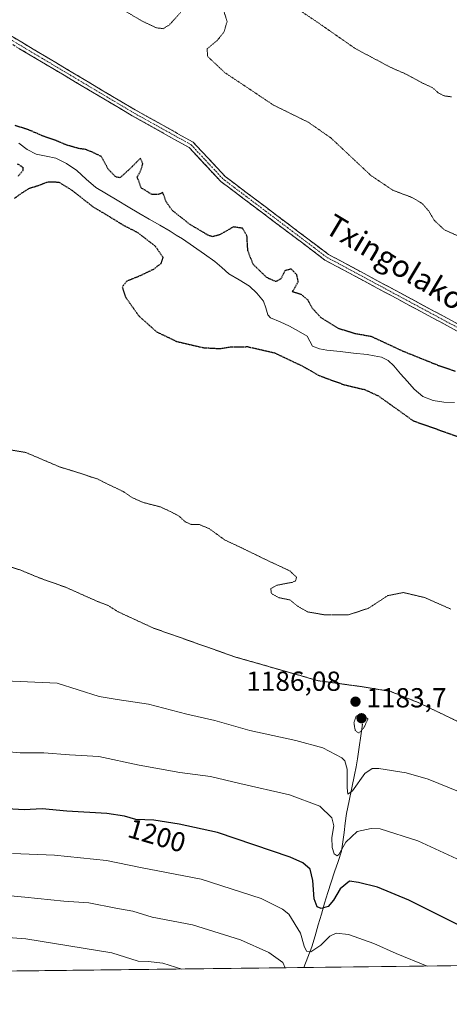
# Model space of a CAD drawing. Units: metres. Extents: x 579799 to 583234, y 4758971 to 4761325.
# Drawn here: x 580859 to 581015, y 4758971 to 4759329 of the extents above; entities that cross this region are included whole.
import ezdxf
from ezdxf.enums import TextEntityAlignment as Align

# ---------------------------------------------------------------- set-up
doc = ezdxf.new("R2010")
doc.units = ezdxf.units.M
doc.header["$MEASUREMENT"] = 0
for name, pattern in [('TRAZO_Y_PUNTO', [1, 0.5, -0.25, 0, -0.25]), ('TRAZOS2', [0.375, 0.25, -0.125]), ('TRAZOSX2', [1.5, 1, -0.5])]:
    doc.linetypes.add(name, pattern=pattern)
for name, color, linetype, lineweight in [('Camino', 19, 'TRAZOSX2', 0), ('Camino Cxs', 19, 'Continuous', 0), ('Camino eje', 19, 'TRAZO_Y_PUNTO', 0), ('Carátula', 7, 'Continuous', 5), ('Corriente natural lineal', 142, 'Continuous', 13), ('Curva de nivel maestra', 36, 'Continuous', 30), ('Curva de nivel maestra depresión', 36, 'TRAZOS2', 30), ('Curva de nivel normal', 36, 'Continuous', 0), ('Curva de nivel normal depresión', 36, 'TRAZOS2', 0), ('Layer 0', 7, 'Continuous', 0), ('Municipio CxS', 142, 'Continuous', 0), ('Pastizal CxS', 92, 'Continuous', 0), ('Punto de cota en terreno', 7, 'Continuous', 0), ('Rótulo de curva de nivel directora', 19, 'Continuous', 0), ('Rótulo de punto de cota en terreno', 19, 'Continuous', 0), ('Texto cartográfico', 19, 'Continuous', 0)]:
    doc.layers.add(name, color=color, linetype=linetype, lineweight=lineweight)
doc.styles.add('Arial', font='txt', dxfattribs={"height": 0.2})

# ---------------------------------------------------------------- blocks, each defined once
blk = doc.blocks.new('*U151')
at = {"layer": 'Pastizal CxS', "color": 92, "linetype": 'Continuous', "lineweight": 0}
blk.add_polyline3d([(582317.56, 4759000.44, 1215.06), (579836.43, 4758970.97, 1214.62), (579836.43, 4758970.97, 1214.62), (579817.83, 4760564.53, 1301.35)], dxfattribs=at)
blk = doc.blocks.new('*U168')
at = {"layer": 'Curva de nivel normal', "color": 36, "linetype": 'Continuous', "lineweight": 0}
blk.add_polyline3d([(580842.42, 4759089.04, 1190), (580872.3, 4759087.75, 1190), (580887.61, 4759082.86, 1190), (580894.15, 4759081.86, 1190), (580905.48, 4759080.08, 1190), (580919.39, 4759076.55, 1190), (580929.69, 4759074.14, 1190), (580942.42, 4759070.53, 1190), (580959.12, 4759066.95, 1190), (580968.94, 4759064.24, 1190), (580975.81, 4759060.64, 1190), (580976.98, 4759059.47, 1190), (580977.77, 4759056.43, 1190), (580977.71, 4759049.67, 1190), (580978, 4759047.45, 1190), (580979.7, 4759048.66, 1190), (580984.19, 4759054.93, 1190), (580986.9, 4759056.7, 1190), (580989.34, 4759056.69, 1190), (580999.23, 4759055.12, 1190), (581007.24, 4759052.83, 1190), (581038.23, 4759040.25, 1190)], dxfattribs=at)
blk = doc.blocks.new('*U179')
at = {"layer": 'Curva de nivel normal', "color": 36, "linetype": 'Continuous', "lineweight": 0}
blk.add_polyline3d([(581019.21, 4759023.11, 1195), (581003.51, 4759030.38, 1195), (580989.83, 4759034.78, 1195), (580986.45, 4759034.95, 1195), (580981.43, 4759033.78, 1195), (580977.26, 4759029.91, 1195), (580974.76, 4759025.4, 1195), (580974.1, 4759025, 1195), (580973.06, 4759025.72, 1195), (580972.33, 4759028, 1195), (580972.25, 4759031.65, 1195), (580972.9, 4759035.84, 1195), (580972.24, 4759038.79, 1195), (580967.86, 4759043.02, 1195), (580956.76, 4759047.13, 1195), (580938.75, 4759051.31, 1195), (580928.04, 4759053.82, 1195), (580916.86, 4759055.3, 1195), (580902.11, 4759057.89, 1195), (580887.4, 4759061.04, 1195), (580876.77, 4759061.74, 1195), (580867.46, 4759062.44, 1195), (580858.88, 4759062.42, 1195), (580845.61, 4759063.66, 1195)], dxfattribs=at)
blk = doc.blocks.new('*U195')
at = {"layer": 'Curva de nivel maestra', "color": 36, "linetype": 'Continuous', "lineweight": 30}
blk.add_polyline3d([(581022.74, 4758997.59, 1200), (581000.23, 4759008.88, 1200), (580988.86, 4759013.59, 1200), (580981.88, 4759015.3, 1200), (580978.59, 4759015.71, 1200), (580975.18, 4759012.97, 1200), (580972.79, 4759008.8, 1200), (580970.85, 4759006.51, 1200), (580968.35, 4759005.76, 1200), (580966.8, 4759006.44, 1200), (580965.81, 4759009.39, 1200), (580965.29, 4759016.02, 1200), (580964.31, 4759020.14, 1200), (580961.63, 4759022.42, 1200), (580956.98, 4759024.45, 1200), (580930.65, 4759033.5, 1200), (580916.64, 4759036.43, 1200), (580907.43, 4759037.92, 1200), (580900.91, 4759038.24, 1200), (580896.79, 4759039.44, 1200), (580890.34, 4759040.4, 1200), (580875.77, 4759041.24, 1200), (580866.87, 4759042.03, 1200), (580860.26, 4759041.72, 1200), (580854.13, 4759042.11, 1200)], dxfattribs=at)
blk = doc.blocks.new('5PATER')
at = {"layer": 'Carátula', "linetype": 'Continuous', "lineweight": 5}
h = blk.add_hatch(color=250, dxfattribs=at)
edge = h.paths.add_edge_path()
edge.add_ellipse((0, 0.01), major_axis=(-1.33, -1.34), ratio=0.999422, start_angle=0, end_angle=360)

msp = doc.modelspace()

# ---------------------------------------------------------------- linework, layer by layer
at = {"layer": 'Camino', "color": 19, "linetype": 'TRAZOSX2', "lineweight": 0}
for points in [[(580610.63, 4759281.06), (580634.9, 4759292.58), (580659.71, 4759294.5), (580680.37, 4759291.97), (580712.91, 4759294.7), (580734.24, 4759297.63), (580761.27, 4759308.31), (580776.1, 4759315.73), (580817.68, 4759326.12), (580842.05, 4759327.4), (580855.26, 4759323.29), (580900.71, 4759296.23), (580921.73, 4759284.55), (580933.39, 4759272.04), (580970.98, 4759243.69), (581036.02, 4759208.75), (581061.67, 4759197.81), (581078.79, 4759191.68), (581114.83, 4759173.14), (581148.87, 4759162.63), (581173.58, 4759156.56), (581203.31, 4759156.56), (581242.83, 4759160.97)], [(581034.98, 4759206.58), (580969.69, 4759241.66), (580931.78, 4759270.25), (580920.24, 4759282.63), (580899.51, 4759294.15), (580854.27, 4759321.08), (580841.75, 4759324.98), (580818.04, 4759323.73), (580776.94, 4759313.46), (580762.25, 4759306.12), (580734.86, 4759295.29), (580713.17, 4759292.31), (580680.33, 4759289.56), (580659.65, 4759292.09), (580635.53, 4759290.22), (580611.32, 4759278.73), (580606.24, 4759262.07), (580602.46, 4759212.91), (580605.06, 4759119.25), (580602.03, 4759095.74), (580600.84, 4759095.9)]]:
    msp.add_lwpolyline(points, dxfattribs=at)
at = {"layer": 'Camino Cxs', "color": 19, "linetype": 'Continuous', "lineweight": 0}
for points in [[(580855.26, 4759323.29, 1175.8), (580859.39, 4759320.83, 1175.86), (580863.52, 4759318.37, 1175.94), (580867.65, 4759315.91, 1176.04), (580871.78, 4759313.45, 1176.12), (580875.92, 4759310.99, 1176.21), (580880.05, 4759308.53, 1176.27), (580884.18, 4759306.07, 1176.32), (580888.31, 4759303.61, 1176.3), (580892.44, 4759301.15, 1176.28), (580896.57, 4759298.69, 1176.26), (580900.71, 4759296.23, 1176.24), (580904.91, 4759293.89, 1176.21), (580909.12, 4759291.56, 1176.2), (580913.32, 4759289.22, 1176.15), (580917.53, 4759286.88, 1176.07), (580921.73, 4759284.55, 1176), (580924.65, 4759281.42, 1175.87), (580927.56, 4759278.29, 1175.73), (580930.48, 4759275.17, 1175.65), (580933.39, 4759272.04, 1175.57), (580937.15, 4759269.2, 1175.52), (580940.91, 4759266.37, 1175.47), (580944.67, 4759263.53, 1175.44), (580948.43, 4759260.7, 1175.4), (580952.19, 4759257.86, 1175.4), (580955.95, 4759255.03, 1175.46), (580959.71, 4759252.19, 1175.6), (580963.47, 4759249.36, 1175.7), (580967.23, 4759246.52, 1175.76), (580970.98, 4759243.69, 1175.81), (580975.32, 4759241.36, 1175.91), (580979.66, 4759239.03, 1176.01), (580983.99, 4759236.7, 1176.19), (580988.33, 4759234.37, 1176.36), (580992.66, 4759232.04, 1176.5), (580997, 4759229.71, 1176.47), (581001.34, 4759227.38, 1176.46), (581005.67, 4759225.05, 1176.41), (581010.01, 4759222.72, 1176.33), (581014.34, 4759220.39, 1176.28), (581018.68, 4759218.06, 1176.22)], [(581017.57, 4759215.94, 1176.03), (581013.22, 4759218.27, 1176.1), (581008.86, 4759220.61, 1176.17), (581004.51, 4759222.95, 1176.24), (581000.16, 4759225.29, 1176.3), (580995.81, 4759227.63, 1176.32), (580991.45, 4759229.97, 1176.37), (580987.1, 4759232.31, 1176.21), (580982.75, 4759234.64, 1176.06), (580978.39, 4759236.98, 1175.9), (580974.04, 4759239.32, 1175.78), (580969.69, 4759241.66, 1175.68), (580965.9, 4759244.52, 1175.63), (580962.11, 4759247.38, 1175.58), (580958.31, 4759250.24, 1175.51), (580954.52, 4759253.1, 1175.41), (580950.73, 4759255.96, 1175.34), (580946.94, 4759258.81, 1175.3), (580943.15, 4759261.67, 1175.34), (580939.36, 4759264.53, 1175.38), (580935.57, 4759267.39, 1175.42), (580931.78, 4759270.25, 1175.47), (580928.89, 4759273.35, 1175.53), (580926.01, 4759276.44, 1175.6), (580923.12, 4759279.54, 1175.68), (580920.24, 4759282.63, 1175.79), (580916.09, 4759284.93, 1175.84), (580911.95, 4759287.24, 1175.91), (580907.8, 4759289.54, 1175.98), (580903.65, 4759291.84, 1176.01), (580899.51, 4759294.15, 1176.02), (580895.4, 4759296.6, 1176.05), (580891.28, 4759299.04, 1176.07), (580887.17, 4759301.49, 1176.15), (580883.06, 4759303.94, 1176.17), (580878.95, 4759306.39, 1176.16), (580874.83, 4759308.84, 1176.09), (580870.72, 4759311.29, 1176.04), (580866.61, 4759313.74, 1175.92), (580862.5, 4759316.18, 1175.81), (580858.38, 4759318.63, 1175.74)]]:
    msp.add_polyline3d(points, dxfattribs=at)
at = {"layer": 'Camino eje', "color": 19, "linetype": 'TRAZO_Y_PUNTO', "lineweight": 0}
msp.add_lwpolyline([(581244.09, 4759159.9), (581203.38, 4759155.36), (581173.43, 4759155.36), (581148.54, 4759161.47), (581114.38, 4759172.02), (581078.32, 4759190.58), (581061.23, 4759196.7), (581035.5, 4759207.66), (580970.34, 4759242.67), (580932.59, 4759271.15), (580920.99, 4759283.59), (580900.11, 4759295.19), (580854.76, 4759322.18), (580841.9, 4759326.19), (580817.86, 4759324.93), (580776.52, 4759314.59), (580761.76, 4759307.21), (580734.55, 4759296.46), (580713.04, 4759293.5), (580680.35, 4759290.76), (580659.68, 4759293.29), (580635.22, 4759291.4), (580610.33, 4759279.59)], dxfattribs=at)
at = {"layer": 'Corriente natural lineal', "color": 142, "linetype": 'Continuous', "lineweight": 13}
for points in [[(581016.85, 4759189.8, 1172.33), (581012.97, 4759190.01, 1172.26), (581009.03, 4759190.54, 1172.4), (581005.29, 4759192, 1172.5), (581002.09, 4759194.71, 1172.47), (580999.66, 4759197.52, 1172.79), (580997.23, 4759200.32, 1172.67), (580994.8, 4759203.13, 1172.55), (580992.73, 4759205.08, 1172.91), (580990.26, 4759206.33, 1173.07), (580987.64, 4759206.82, 1173.03), (580985.02, 4759207.3, 1172.99), (580980.13, 4759207.83, 1172.8), (580975.24, 4759208.36, 1172.49), (580970.35, 4759208.89, 1172.56), (580967.72, 4759209.37, 1172.62), (580965.17, 4759210.3, 1172.88), (580963.25, 4759213.95, 1172.91), (580960.05, 4759215.81, 1172.85), (580956.85, 4759217.66, 1172.72), (580953.4, 4759219.14, 1172.72), (580949.94, 4759220.61, 1172.91), (580948.87, 4759221.69, 1172.98), (580948.13, 4759224.22, 1173.05), (580947.38, 4759226.75, 1172.98), (580944.97, 4759229.64, 1173.02), (580942.19, 4759232.19, 1173.1), (580938.48, 4759234.43, 1173), (580934.77, 4759236.67, 1173.1), (580932.18, 4759238.91, 1172.87), (580929.58, 4759241.15, 1173.23), (580925.93, 4759243.81, 1173.09), (580921.89, 4759246.58, 1173.37), (580917.84, 4759249.34, 1173.37), (580915.62, 4759250.75, 1173.44), (580913.39, 4759252.16, 1173.43), (580909.57, 4759254.34, 1173.4), (580905.76, 4759256.51, 1173.5), (580901.94, 4759258.69, 1173.31), (580898.05, 4759261.04, 1173.66), (580894.16, 4759263.39, 1173.39), (580890.27, 4759265.74, 1173.63), (580886.38, 4759268.09, 1173.49), (580882.84, 4759271.06, 1173.78), (580879.41, 4759274.24, 1173.84), (580875.72, 4759276.7, 1173.89), (580871.79, 4759278.72, 1173.62), (580868.24, 4759279.43, 1173.59), (580864.69, 4759280.13, 1173.76), (580861.32, 4759281.87, 1174.04), (580858.35, 4759284.16, 1173.88)], [(580962.01, 4758984.34, 1206.72), (580963.48, 4758988.14, 1206.16), (580964.94, 4758991.93, 1204.29), (580966.09, 4758995.87, 1202.73), (580967.24, 4758999.82, 1201.82), (580968.4, 4759003.76, 1200.54), (580969.55, 4759007.71, 1199.69), (580970.7, 4759011.65, 1198.48), (580971.95, 4759015.41, 1197.34), (580973.2, 4759019.17, 1196.69), (580974.44, 4759022.93, 1195.76), (580975.69, 4759026.69, 1194.99), (580976.2, 4759030.08, 1194.17), (580976.7, 4759033.47, 1193.21), (580977.1, 4759036.9, 1192.45), (580977.49, 4759040.32, 1191.74), (580978.49, 4759045.01, 1191.07), (580979.49, 4759049.71, 1190.25), (580980.49, 4759054.4, 1188.7), (580981, 4759057.34, 1187.86), (580981.5, 4759060.28, 1186.94), (580982.1, 4759064.46, 1186.24), (580982.71, 4759068.65, 1185.32), (580983.31, 4759072.83, 1184.14)]]:
    msp.add_polyline3d(points, dxfattribs=at)
at = {"layer": 'Curva de nivel maestra depresión', "color": 36, "linetype": 'TRAZOS2', "lineweight": 30}
for points in [[(581017.2, 4759201.16, 1175), (581011.04, 4759203.23, 1175), (580998.17, 4759208.42, 1175), (580986.73, 4759213.74, 1175), (580980.62, 4759214.85, 1175), (580974.6, 4759216.74, 1175), (580968.23, 4759220.68, 1175), (580965.06, 4759224.18, 1175), (580963.56, 4759227.01, 1175), (580961.22, 4759229.01, 1175), (580957.82, 4759230.11, 1175), (580958.72, 4759231.5, 1175), (580959.97, 4759233.78, 1175), (580959.44, 4759236.32, 1175), (580957.41, 4759238.38, 1175), (580955.12, 4759237.74, 1175), (580953.7, 4759234.84, 1175), (580951.83, 4759233.79, 1175), (580948.51, 4759235.29, 1175), (580943.6, 4759240.06, 1175), (580941.64, 4759245.09, 1175), (580941.32, 4759250.44, 1175), (580939.71, 4759253.21, 1175), (580936.37, 4759253.68, 1175), (580931.42, 4759250.85, 1175), (580928.9, 4759250.14, 1175), (580927.44, 4759250.54, 1175), (580920.75, 4759254.49, 1175), (580914.21, 4759259.63, 1175), (580911.95, 4759262.82, 1175), (580910.7, 4759266.16, 1175), (580908.97, 4759265.46, 1175), (580906.85, 4759265.43, 1175), (580902.8, 4759267.92, 1175), (580901.42, 4759271.85, 1175), (580902.76, 4759274.31, 1175), (580903.46, 4759276.66, 1175), (580902.55, 4759278.65, 1175), (580898.86, 4759274.93, 1175), (580895.14, 4759271.58, 1175), (580893.59, 4759271.87, 1175), (580890.88, 4759274.66, 1175), (580888.41, 4759279.26, 1175), (580885.14, 4759280.85, 1175), (580882.71, 4759281.82, 1175), (580880.16, 4759282.2, 1175), (580875.53, 4759283.54, 1175), (580872.22, 4759284.94, 1175), (580867.16, 4759286.71, 1175), (580861.89, 4759289.01, 1175), (580856.94, 4759290.57, 1175)], [(580857.76, 4759276.67, 1175), (580859.81, 4759275.4, 1175), (580859.84, 4759274.18, 1175), (580858.06, 4759272.18, 1175)], [(580856.74, 4759264.11, 1175), (580859.14, 4759265.83, 1175), (580862.3, 4759267.84, 1175), (580865.17, 4759268.68, 1175), (580869.01, 4759270.12, 1175), (580872.88, 4759270, 1175), (580877.62, 4759267.07, 1175), (580885.4, 4759260.94, 1175), (580890.66, 4759257.84, 1175), (580896.21, 4759254.42, 1175), (580901.55, 4759251.67, 1175), (580907.98, 4759246.68, 1175), (580910.76, 4759242.65, 1175), (580909.97, 4759240.31, 1175), (580907.3, 4759238.25, 1175), (580902.66, 4759235.99, 1175), (580897.63, 4759233.97, 1175), (580895.92, 4759231.89, 1175), (580897.1, 4759228.24, 1175), (580899.66, 4759224.61, 1175), (580902, 4759221.31, 1175), (580908.47, 4759215.52, 1175), (580915.71, 4759212.06, 1175), (580925.65, 4759209.76, 1175), (580931.52, 4759209.45, 1175), (580935.36, 4759210.09, 1175), (580941.57, 4759210.15, 1175), (580951.37, 4759207.9, 1175), (580961.49, 4759203.1, 1175), (580967.54, 4759199.64, 1175), (580976.48, 4759196.38, 1175), (580984.14, 4759194.54, 1175)], [(580984.14, 4759194.54, 1175), (580989.13, 4759192.24, 1175), (581001.76, 4759183.21, 1175), (581022.55, 4759175.84, 1175)]]:
    msp.add_polyline3d(points, dxfattribs=at)
at = {"layer": 'Curva de nivel normal', "color": 36, "linetype": 'Continuous', "lineweight": 0}
for points in [[(581006.92, 4758984.87, 1205), (580995.55, 4758989.48, 1205), (580987.53, 4758993.09, 1205), (580978.31, 4758996.3, 1205), (580973.79, 4758996.9, 1205), (580971.41, 4758995.76, 1205), (580968.25, 4758992.5, 1205), (580964.56, 4758990.04, 1205), (580962.93, 4758990.26, 1205), (580962.1, 4758992.12, 1205), (580960.74, 4758996.85, 1205), (580956.55, 4759003.71, 1205), (580954.26, 4759005.63, 1205), (580946.53, 4759009.43, 1205), (580924.7, 4759016.51, 1205), (580902.59, 4759020.72, 1205), (580890.17, 4759023.29, 1205), (580871.25, 4759025.2, 1205), (580856.06, 4759025.84, 1205)], [(580955.27, 4758984.26, 1210), (580954.39, 4758986.18, 1210), (580949.32, 4758989.76, 1210), (580938.93, 4758994.44, 1210), (580921.54, 4758999.9, 1210), (580906.86, 4759002.7, 1210), (580899.83, 4759004.83, 1210), (580893.67, 4759005.99, 1210), (580883.82, 4759007.82, 1210), (580874.69, 4759008.46, 1210), (580860.51, 4759009.92, 1210), (580851.3, 4759010.74, 1210)], [(580917.65, 4758983.81, 1215), (580910.66, 4758985.9, 1215), (580905.4, 4758986.55, 1215), (580901.74, 4758986.71, 1215), (580892.15, 4758989.67, 1215), (580860.86, 4758994.79, 1215), (580849.43, 4758995.58, 1215)]]:
    msp.add_polyline3d(points, dxfattribs=at)
at = {"layer": 'Curva de nivel normal depresión', "color": 36, "linetype": 'TRAZOS2', "lineweight": 0}
for points in [[(581015.77, 4759301, 1185), (581013, 4759301.35, 1185), (581010.86, 4759302.51, 1185), (581008.71, 4759304.38, 1185), (581005.18, 4759306.02, 1185), (580999.15, 4759309.27, 1185), (580993.37, 4759311.82, 1185), (580980.76, 4759318.54, 1185), (580966.6, 4759328.38, 1185), (580952.99, 4759337.44, 1185)], [(580917.22, 4759331.73, 1180), (580913.03, 4759327.12, 1180), (580910.82, 4759325.79, 1180), (580908.42, 4759326.1, 1180), (580903.3, 4759328.48, 1180), (580893.75, 4759334.13, 1180)], [(581018.23, 4759250.38, 1180), (581013.15, 4759252.6, 1180), (581009.37, 4759256.16, 1180), (581007.58, 4759259.32, 1180), (581005.17, 4759262.12, 1180), (581001.58, 4759264.32, 1180), (580994.37, 4759267.04, 1180), (580986.41, 4759272.4, 1180), (580971.86, 4759286.05, 1180), (580963.59, 4759291.79, 1180), (580951.01, 4759297.98, 1180), (580933.32, 4759309.77, 1180), (580927.04, 4759315.65, 1180), (580926.82, 4759318.45, 1180), (580930.4, 4759321.4, 1180), (580932.94, 4759324.5, 1180), (580934.1, 4759328.38, 1180), (580932.74, 4759332.74, 1180)], [(580851.42, 4759173.24, 1180), (580860.86, 4759171.67, 1180), (580873.36, 4759166.34, 1180), (580880.3, 4759164.24, 1180), (580883.63, 4759163.08, 1180), (580886.92, 4759162.04, 1180), (580890.99, 4759159.98, 1180), (580896.26, 4759157.51, 1180), (580899.68, 4759155.18, 1180), (580903.65, 4759153.45, 1180), (580909.86, 4759151.85, 1180), (580913.19, 4759150.31, 1180), (580916.52, 4759148.6, 1180), (580918.81, 4759146.49, 1180), (580921.06, 4759145.47, 1180), (580924.05, 4759145.41, 1180), (580927.54, 4759144, 1180), (580933.38, 4759139.77, 1180), (580939.66, 4759136.84, 1180), (580948.75, 4759132.41, 1180), (580956.87, 4759128.62, 1180), (580959.36, 4759126.31, 1180), (580959.03, 4759125.03, 1180), (580957.97, 4759124.48, 1180), (580952.09, 4759123.34, 1180), (580949.95, 4759122.15, 1180), (580950.23, 4759120.34, 1180), (580953.05, 4759118.82, 1180), (580956.92, 4759118.07, 1180), (580959.96, 4759115.62, 1180), (580963.4, 4759113.68, 1180), (580969.63, 4759112.61, 1180), (580978.28, 4759112.62, 1180), (580985.49, 4759115, 1180), (580992.54, 4759119.6, 1180), (580998.27, 4759120.72, 1180), (581005.94, 4759118.91, 1180), (581015.5, 4759114.68, 1180)], [(580850.24, 4759131.69, 1185), (580859.08, 4759128.84, 1185), (580865.62, 4759126.11, 1185), (580875.53, 4759122.58, 1185), (580886.86, 4759117.52, 1185), (580890.86, 4759116, 1185), (580894.29, 4759113.79, 1185), (580907.24, 4759107.82, 1185), (580936.96, 4759097.32, 1185), (580967.26, 4759088.65, 1185), (580982.93, 4759086.51, 1185), (580993.37, 4759084.82, 1185), (581003.87, 4759080.62, 1185), (581018.74, 4759073.47, 1185)], [(580982.02, 4759069.63, 1185), (580983.83, 4759071.49, 1185), (580985.34, 4759074.79, 1185), (580982.98, 4759076.65, 1185), (580981.04, 4759075.73, 1185), (580980.23, 4759073.29, 1185), (580980.72, 4759070.51, 1185), (580982.02, 4759069.63, 1185)]]:
    msp.add_polyline3d(points, dxfattribs=at)
at = {"layer": 'Layer 0', "linetype": 'Continuous', "lineweight": 0}
msp.add_point((580983.31, 4759072.83, 1184.14), dxfattribs=at)
at = {"layer": 'Municipio CxS', "color": 142, "linetype": 'Continuous', "lineweight": 0}
msp.add_polyline3d([(581015.53, 4758984.97, 1203.85), (581010.53, 4758984.91, 1204.5), (581005.54, 4758984.86, 1204.95), (581000.54, 4758984.8, 1205.52), (580995.54, 4758984.74, 1205.97), (580990.55, 4758984.68, 1206.53), (580985.55, 4758984.62, 1207.13), (580980.55, 4758984.56, 1207.61), (580975.56, 4758984.5, 1208), (580970.56, 4758984.44, 1208.14), (580965.57, 4758984.38, 1207.62), (580960.57, 4758984.32, 1207.11), (580955.57, 4758984.26, 1209.69), (580950.58, 4758984.2, 1211.24), (580945.58, 4758984.14, 1211.94), (580940.58, 4758984.08, 1212.54), (580935.59, 4758984.02, 1213.06), (580930.59, 4758983.97, 1213.6), (580925.6, 4758983.91, 1214.13), (580920.6, 4758983.85, 1214.7), (580915.6, 4758983.79, 1215.04), (580910.61, 4758983.73, 1215.47), (580905.61, 4758983.67, 1215.73), (580900.62, 4758983.61, 1215.82), (580895.62, 4758983.55, 1216.49), (580890.62, 4758983.49, 1217.02), (580885.63, 4758983.43, 1217.33), (580880.63, 4758983.37, 1217.81), (580875.63, 4758983.31, 1218.15), (580870.64, 4758983.25, 1218.53), (580865.64, 4758983.19, 1218.85), (580860.65, 4758983.13, 1219.16), (580855.65, 4758983.07, 1219.74)], dxfattribs=at)
at = {"layer": 'Pastizal CxS', "color": 92, "linetype": 'Continuous', "lineweight": 0}
msp.add_polyline3d([(582317.56, 4759000.44, 1215.06), (579836.43, 4758970.97, 1214.62)], dxfattribs=at)

# ---------------------------------------------------------------- block references
at = {"layer": 'Curva de nivel maestra', "color": 36, "linetype": 'Continuous', "lineweight": 30}
msp.add_blockref('*U195', (0, 0), dxfattribs=at)
at = {"layer": 'Curva de nivel normal', "color": 36, "linetype": 'Continuous', "lineweight": 0}
for name in ['*U179', '*U168']:
    msp.add_blockref(name, (0, 0), dxfattribs=at)
at = {"layer": 'Pastizal CxS', "color": 92, "linetype": 'Continuous', "lineweight": 0}
msp.add_blockref('*U151', (0, 0), dxfattribs=at)
at = {"layer": 'Punto de cota en terreno', "linetype": 'Continuous', "lineweight": 0}
for p in [(580980.8, 4759081.03, 1186.08), (580983, 4759075, 1183.7)]:
    msp.add_blockref('5PATER', p, dxfattribs=at)

# ---------------------------------------------------------------- texts
at = {"layer": 'Rótulo de curva de nivel directora', "color": 19, "linetype": 'Continuous', "lineweight": 0, "style": 'Arial'}
msp.add_text('1200', height=7, rotation=-16.2389, dxfattribs=at).set_placement((580908.57, 4759032.34), align=Align.MIDDLE_CENTER)
at = {"layer": 'Rótulo de punto de cota en terreno', "color": 19, "linetype": 'Continuous', "lineweight": 0, "style": 'Arial'}
for s, p in [('1186,08', (580941.05, 4759082.79)), ('1183,7', (580984.76, 4759076.76))]:
    msp.add_text(s, height=7, dxfattribs=at).set_placement(p, align=Align.BOTTOM_LEFT)
at = {"layer": 'Texto cartográfico', "color": 19, "linetype": 'Continuous', "lineweight": 0, "style": 'Arial'}
msp.add_text('Txingolako Bidea', height=8, rotation=-30.9765, dxfattribs=at).set_placement((581008.76, 4759232.77), align=Align.MIDDLE_CENTER)

doc.saveas('drawing.dxf')
